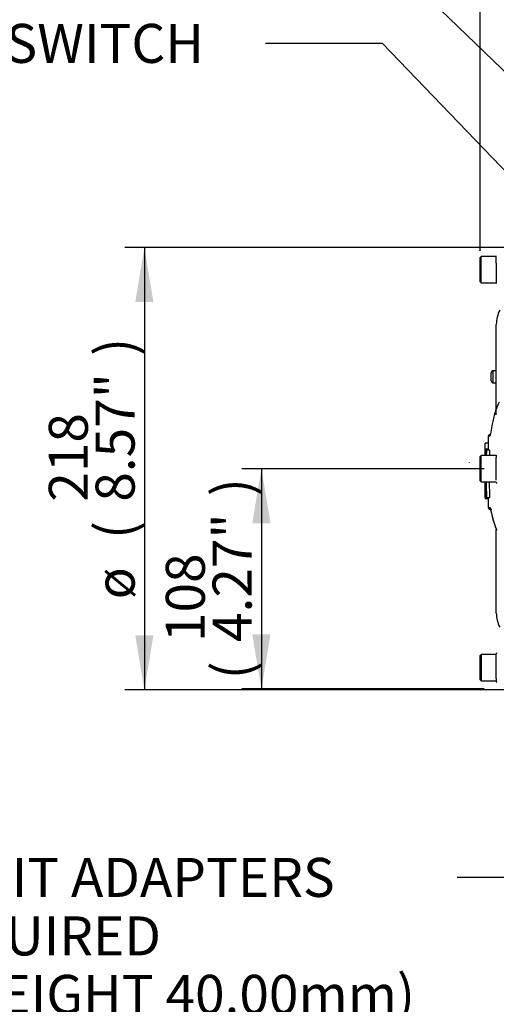
# Paper-space layout 'Sheet1' of a CAD drawing. Units: millimetres. Extents: x 0 to 594, y 0 to 420.
# Drawn here: x 309 to 349, y 154 to 234 of the extents above; entities that cross this region are included whole.
import ezdxf
from ezdxf.enums import TextEntityAlignment as Align
from ezdxf.lldxf.tags import DXFTag

# ---------------------------------------------------------------- set-up
doc = ezdxf.new("R2010")
doc.units = ezdxf.units.MM
for name, color, linetype in [('Default', 7, 'Continuous'), ('PART5', 7, 'Continuous'), ('TSH-1', 7, 'Continuous')]:
    doc.layers.add(name, color=color, linetype=linetype)
doc.styles.add('SEACAD_Arial', font='arial.ttf')
tags = doc.linetypes.add('HIDDEN2', pattern=[4.7625, 3.175, -1.5875]).pattern_tags.tags
tags[6:7] = [DXFTag(74, 4), DXFTag(75, 0), DXFTag(340, '0'), DXFTag(46, 0.0), DXFTag(50, 0.0), DXFTag(44, 0.0), DXFTag(45, 0.0)]
tags[4:5] = [DXFTag(74, 4), DXFTag(75, 0), DXFTag(340, '0'), DXFTag(46, 0.0), DXFTag(50, 0.0), DXFTag(44, 0.0), DXFTag(45, 0.0)]

# ---------------------------------------------------------------- blocks, each defined once
blk = doc.blocks.new('SE4')
at = {"layer": 'PART5', "color": 7, "linetype": 'Continuous'}
for p, q in [((347.284, 214.959), (347.201, 214.876)), ((347.284, 212.792), (347.284, 214.959)), ((348.534, 214.959), (347.284, 214.959)), ((348.534, 214.704), (348.534, 214.997)), ((347.201, 212.876), (347.201, 214.876)), ((348.534, 214.417), (348.534, 214.704)), ((348.534, 214.417), (348.534, 212.744)), ((347.201, 212.876), (347.284, 212.792)), ((347.284, 212.792), (348.534, 212.792)), ((348.534, 201.96), (348.534, 209.387)), ((348.117, 204.751), (348.117, 205.418)), ((348.284, 204.585), (348.284, 205.585)), ((348.534, 205.585), (348.284, 205.585)), ((348.284, 204.585), (348.284, 204.584)), ((348.284, 204.585), (348.534, 204.585)), ((348.284, 204.584), (348.534, 204.584)), ((347.872, 199.647), (347.622, 199.647)), ((348.042, 200.364), (347.967, 200.33)), ((347.871, 199.144), (347.621, 199.144)), ((347.871, 199.09), (347.621, 199.09)), ((347.621, 199.09), (347.621, 199.09)), ((347.625, 199.088), (347.632, 199.088)), ((347.893, 199.089), (347.643, 199.089)), ((347.646, 199.071), (347.667, 199.071)), ((347.678, 199.071), (347.667, 199.071)), ((347.684, 199.071), (347.722, 199.071)), ((347.972, 199.071), (347.722, 199.071)), ((347.284, 198.626), (347.201, 198.542)), ((347.201, 196.542), (347.201, 198.542)), ((347.284, 196.459), (347.284, 198.626)), ((348.534, 198.626), (347.284, 198.626)), ((348.534, 198.652), (348.534, 198.463)), ((348.534, 198.181), (348.534, 198.463)), ((348.534, 196.844), (348.534, 198.181)), ((347.201, 196.542), (347.284, 196.459)), ((347.284, 196.459), (348.534, 196.459)), ((348.534, 196.604), (348.534, 196.844)), ((347.623, 195.175), (347.651, 195.175)), ((347.623, 195.175), (347.623, 195.175)), ((347.875, 195.077), (347.625, 195.077)), ((347.627, 195.176), (347.635, 195.176)), ((347.651, 195.176), (347.635, 195.176)), ((347.673, 195.159), (347.651, 195.159)), ((347.684, 195.159), (347.673, 195.159)), ((347.691, 195.159), (347.73, 195.159)), ((347.98, 195.159), (347.73, 195.159)), ((348.169, 194.2), (348.038, 194.202)), ((348.272, 193.331), (348.442, 192.814)), ((348.452, 192.771), (348.571, 192.491)), ((348.534, 185.697), (348.534, 192.566)), ((347.284, 182.292), (347.201, 182.209)), ((347.201, 180.209), (347.201, 182.209)), ((347.284, 182.292), (347.284, 180.126)), ((348.534, 182.292), (347.284, 182.292)), ((348.534, 180.638), (348.534, 182.34)), ((347.201, 180.209), (347.284, 180.126)), ((348.534, 180.334), (348.534, 180.638)), ((348.534, 180.334), (348.534, 180.088)), ((347.284, 180.126), (348.534, 180.126))]:
    blk.add_line(p, q, dxfattribs=at)
at = {"layer": 'PART5', "color": 7, "linetype": 'HIDDEN2'}
blk.add_line((346.315, 198.083), (346.315, 198.063), dxfattribs=at)
blk.add_circle((347.201, 215.464), 0.0103, dxfattribs=at)
at = {"layer": 'PART5', "color": 7, "linetype": 'Continuous'}
for centre, radius, start, end in [((351.034, 209.387), 2.5, 152.33955, 180), ((348.284, 205.418), 0.167, 90, 180), ((348.284, 204.751), 0.167, 180, 270), ((348.284, 204.751), 0.167, 180, 270), ((348.039, 200.18), 0.167, 110.76278, 179.62944), ((348.681, 198.35), 2.001, 111.50215, 113.83662), ((348.114, 200.21), 0.167, 113.01846, 179.36984), ((776.896, 197.574), 429.278, 179.80257, 179.83446), ((776.896, 197.574), 429.278, 179.79762, 179.79783), ((154.858, 197.952), 192.766, 0.19982, 0.33833), ((351.992, 198.74), 4.363, 175.4114, 181.59496), ((536.101, 195.891), 188.444, 179.03318, 179.16863), ((500.5, 195.721), 152.815, 178.74395, 178.91099), ((155.156, 197.952), 192.719, 0.33823, 0.33842), ((500.507, 195.721), 152.572, 178.74199, 178.90929), ((162.553, 196.151), 185.073, 359.6979, 0.09546), ((504.085, 198.644), 156.432, 180.80054, 181.27681), ((483.551, 198.816), 135.871, 180.99394, 181.54234), ((483.589, 198.816), 135.659, 180.99549, 181.54474), ((348.701, 196.433), 0.167, 179.96958, 213.92029), ((765.576, 197.033), 417.958, 180.21684, 180.24959), ((765.576, 197.033), 417.958, 180.25447, 180.25468), ((353.419, 195.276), 5.797, 181.00362, 181.97364), ((348.053, 197.609), 3.246, 266.84609, 269.15818), ((348.041, 194.369), 0.167, 180.2743, 268.8955), ((352.447, 194.407), 4.311, 201.68164, 205.64559), ((351.034, 185.697), 2.5, 180, 207.66045), ((348.701, 182.341), 0.167, 145.74422, 180.00086), ((348.701, 180.088), 0.167, 179.99587, 209.92734)]:
    blk.add_arc(centre, radius, start, end, dxfattribs=at)
for centre, major_axis, ratio, start_param, end_param in [((348.172, 194.367), (0.003, 0.167), 0.99892, 1.605778, 2.276967), ((348.602, 192.832), (0.155, 0.061), 0.704524, 2.771584, 3.142004), ((348.602, 192.832), (0.155, 0.061), 0.704524, 2.771584, 3.14615)]:
    blk.add_ellipse(centre, major_axis=major_axis, ratio=ratio, start_param=start_param, end_param=end_param, dxfattribs=at)
for points, knots in [([(348.765, 203.003), (348.657, 202.765), (348.56, 202.528), (348.421, 202.127), (348.37, 201.96), (348.283, 201.63), (348.246, 201.464), (348.151, 200.986), (348.109, 200.73), (348.061, 200.457), (348.047, 200.387), (348.028, 200.311), (348.023, 200.291), (348.017, 200.275)], [0.4133576, 0.4133576, 0.4133576, 0.4133576, 0.5, 0.5, 0.5625, 0.5625, 0.625, 0.625, 0.75, 0.75, 0.8125, 0.8125, 0.8422479, 0.8422479, 0.8422479, 0.8422479]), ([(347.621, 199.144), (347.621, 199.172), (347.621, 199.2), (347.621, 199.228), (347.622, 199.339), (347.622, 199.451), (347.622, 199.562), (347.622, 199.591), (347.622, 199.619), (347.622, 199.647)], [0, 0, 0, 0, 0.165674, 0.165674, 0.165674, 0.831225, 0.831225, 0.831225, 1, 1, 1, 1]), ([(348.017, 200.275), (348.011, 200.259), (348.005, 200.247), (347.989, 200.231), (347.98, 200.23), (347.963, 200.22), (347.955, 200.216), (347.948, 200.212)], [0.8422479, 0.8422479, 0.8422479, 0.8422479, 0.875, 0.875, 0.9375, 0.9375, 1, 1, 1, 1]), ([(347.632, 199.088), (347.632, 199.034), (347.631, 198.98), (347.631, 198.926), (347.631, 198.826), (347.631, 198.726), (347.63, 198.626)], [0, 0, 0, 0, 0.3457865, 0.3457865, 0.3457865, 0.9859381, 0.9859381, 0.9859381, 0.9859381]), ([(347.641, 198.626), (347.641, 198.732), (347.642, 198.838), (347.642, 198.944), (347.642, 198.993), (347.642, 199.041), (347.643, 199.089)], [0.4651496, 0.4651496, 0.4651496, 0.4651496, 0.8327765, 0.8327765, 0.8327765, 1, 1, 1, 1]), ([(347.619, 196.459), (347.619, 196.441), (347.62, 196.122), (347.621, 195.768), (347.621, 195.467), (347.621, 195.454)], [0.5185298, 0.5185298, 0.5185298, 0.5185298, 0.5441787, 0.9830634, 1, 1, 1, 1]), ([(347.621, 195.875), (347.621, 195.875), (347.621, 195.875), (347.621, 195.878), (347.621, 195.879), (347.621, 195.882), (347.621, 195.884), (347.621, 195.89), (347.621, 195.895), (347.621, 195.907), (347.621, 195.915), (347.621, 195.931), (347.621, 195.941), (347.621, 195.975), (347.621, 196.002), (347.621, 196.058), (347.62, 196.088), (347.62, 196.149), (347.62, 196.179), (347.62, 196.24), (347.62, 196.27), (347.62, 196.332), (347.62, 196.362), (347.62, 196.415), (347.62, 196.437), (347.62, 196.459)], [0, 0, 0, 0, 0.03125, 0.03125, 0.0625, 0.0625, 0.09375, 0.09375, 0.125, 0.125, 0.15625, 0.15625, 0.1875, 0.1875, 0.25, 0.25, 0.3125, 0.3125, 0.375, 0.375, 0.4375, 0.4375, 0.5, 0.5, 0.5445122, 0.5445122, 0.5445122, 0.5445122]), ([(347.621, 196.459), (347.621, 196.436), (347.621, 196.414), (347.621, 196.361), (347.621, 196.33), (347.621, 196.268), (347.621, 196.238), (347.621, 196.176), (347.621, 196.146), (347.621, 196.086), (347.621, 196.057), (347.621, 196), (347.621, 195.973), (347.621, 195.928), (347.621, 195.913), (347.621, 195.895), (347.621, 195.89), (347.621, 195.884), (347.621, 195.882), (347.621, 195.879), (347.621, 195.878), (347.621, 195.875), (347.621, 195.875), (347.621, 195.875)], [0.454462, 0.454462, 0.454462, 0.454462, 0.5, 0.5, 0.5625, 0.5625, 0.625, 0.625, 0.6875, 0.6875, 0.75, 0.75, 0.8125, 0.8125, 0.875, 0.875, 0.90625, 0.90625, 0.9375, 0.9375, 0.96875, 0.96875, 1, 1, 1, 1]), ([(348.005, 194.364), (348.017, 194.363), (348.029, 194.34), (348.051, 194.272), (348.058, 194.244), (348.074, 194.177), (348.083, 194.137), (348.112, 194.004), (348.135, 193.895), (348.178, 193.704), (348.195, 193.636), (348.231, 193.49), (348.25, 193.413), (348.272, 193.331)], [0, 0, 0, 0, 0.25, 0.25, 0.375, 0.375, 0.5, 0.5, 0.75, 0.75, 0.875, 0.875, 1, 1, 1, 1]), ([(348.042, 194.271), (348.042, 194.271), (348.048, 194.258), (348.064, 194.202), (348.091, 194.087), (348.13, 193.902), (348.185, 193.657), (348.236, 193.441), (348.271, 193.315), (348.276, 193.296)], [0.1567702, 0.1567702, 0.1567702, 0.1567702, 0.2305001, 0.3417297, 0.4839121, 0.6400533, 0.8056738, 0.9751816, 1, 1, 1, 1])]:
    blk.add_open_spline(points, degree=3, knots=knots, dxfattribs=at)
for points in [[(347.873, 200.182), (347.872, 199.821), (347.871, 199.456), (347.87, 199.088)], [(347.62, 198.81), (347.62, 198.764), (347.62, 198.702), (347.619, 198.624)], [(347.621, 199.061), (347.621, 199.089), (347.621, 199.116), (347.621, 199.144)], [(347.624, 198.626), (347.624, 198.78), (347.625, 198.934), (347.625, 199.088)], [(347.644, 198.619), (347.644, 198.77), (347.645, 198.92), (347.646, 199.071)], [(347.667, 199.071), (347.666, 198.923), (347.665, 198.774), (347.665, 198.626)], [(347.893, 199.089), (347.893, 199.083), (347.893, 199.077), (347.893, 199.071)], [(347.627, 195.176), (347.626, 195.604), (347.625, 196.031), (347.624, 196.459)], [(347.635, 195.176), (347.633, 195.604), (347.631, 196.031), (347.63, 196.459)], [(347.651, 195.159), (347.647, 195.592), (347.645, 196.025), (347.644, 196.459)], [(347.673, 195.159), (347.669, 195.592), (347.667, 196.025), (347.665, 196.459)], [(347.872, 195.176), (347.873, 194.877), (347.874, 194.607), (347.875, 194.368)]]:
    blk.add_open_spline(points, degree=3, dxfattribs=at)
blk = doc.blocks.new('SEANNOT_GROUP100')
at = {"layer": 'Default', "linetype": 'Continuous'}
blk.add_hatch(color=7, dxfattribs=at).paths.add_polyline_path([(384.949, 194.722), (388.694, 192.153), (385.985, 195.798)])
at = {"layer": 'Default', "color": 7, "linetype": 'Continuous'}
blk.add_line((335.279, 243.581), (325.679, 243.581), dxfattribs=at)
blk.add_lwpolyline([(335.279, 243.581), (388.694, 192.153)], dxfattribs=at)
at = {"layer": 'Default', "color": 7, "linetype": 'Continuous', "style": 'SEACAD_Arial'}
for s, p in [('LOCAL/REMOTE/STOP', (276.002, 245.181)), ('SWITCH', (276.002, 240.381))]:
    blk.add_text(s, height=3.2, dxfattribs=at).set_placement(p, align=Align.TOP_LEFT)
blk = doc.blocks.new('SEANNOT_GROUP101')
at = {"layer": 'Default', "linetype": 'Continuous'}
blk.add_hatch(color=7, dxfattribs=at).paths.add_polyline_path([(374.361, 194.799), (378.004, 192.087), (375.438, 195.834)])
at = {"layer": 'Default', "color": 7, "linetype": 'Continuous'}
blk.add_line((339.205, 232.444), (329.605, 232.444), dxfattribs=at)
blk.add_lwpolyline([(339.205, 232.444), (378.004, 192.087)], dxfattribs=at)
at = {"layer": 'Default', "color": 7, "linetype": 'Continuous', "style": 'SEACAD_Arial'}
blk.add_text('OPEN/CLOSE SWITCH', height=3.2, dxfattribs=at).set_placement((280.276, 234.044), align=Align.TOP_LEFT)
blk = doc.blocks.new('SEANNOT_GROUP102')
at = {"layer": 'Default', "linetype": 'Continuous'}
blk.add_hatch(color=7, dxfattribs=at).paths.add_polyline_path([(378.387, 210.372), (382.174, 207.865), (379.405, 211.465)])
at = {"layer": 'Default', "color": 7, "linetype": 'Continuous'}
blk.add_line((337.176, 249.778), (327.576, 249.778), dxfattribs=at)
blk.add_lwpolyline([(337.176, 249.778), (382.174, 207.865)], dxfattribs=at)
at = {"layer": 'Default', "color": 7, "linetype": 'Continuous', "style": 'SEACAD_Arial'}
blk.add_text('DISPLAY WINDOW', height=3.2, dxfattribs=at).set_placement((286.317, 251.378), align=Align.TOP_LEFT)
blk = doc.blocks.new('SEANNOT_GROUP103')
at = {"layer": 'Default', "linetype": 'Continuous'}
blk.add_hatch(color=7, dxfattribs=at).paths.add_polyline_path([(359.157, 170.013), (361.797, 173.709), (358.101, 171.069)])
at = {"layer": 'Default', "color": 7, "linetype": 'Continuous'}
blk.add_line((352.09, 164.002), (345.335, 164.002), dxfattribs=at)
blk.add_lwpolyline([(352.09, 164.002), (361.797, 173.709)], dxfattribs=at)
at = {"layer": 'Default', "color": 7, "linetype": 'Continuous', "style": 'SEACAD_Arial'}
for s, p in [('CONDUIT ADAPTERS ', (293.433, 165.602)), ('AS REQUIRED', (293.433, 160.802)), ('(MAX HEIGHT 40.00mm)', (293.433, 156.002))]:
    blk.add_text(s, height=3.2, dxfattribs=at).set_placement(p, align=Align.TOP_LEFT)
blk = doc.blocks.new('GDimGGroup3')
at = {"layer": 'Default', "linetype": 'Continuous'}
for points in [[(318.912, 211.212), (320.405, 211.212), (319.659, 215.692)], [(318.912, 183.873), (319.659, 179.393), (320.405, 183.873)]]:
    blk.add_hatch(color=7, dxfattribs=at).paths.add_polyline_path(points)
at = {"layer": 'Default', "color": 7, "linetype": 'Continuous'}
for p, q in [((352.08, 215.692), (318.059, 215.692)), ((319.659, 215.692), (319.659, 179.393)), ((352.055, 179.393), (318.059, 179.393))]:
    blk.add_line(p, q, dxfattribs=at)
at = {"layer": 'Default', "color": 7, "linetype": 'Continuous', "style": 'SEACAD_Arial'}
for s, p in [(')', (315.659, 206.801)), ('8.57"', (315.659, 194.836)), ('218', (311.819, 194.836)), ('(', (315.659, 191.775)), ('ø', (315.659, 186.822))]:
    blk.add_text(s, height=3.2, rotation=90, dxfattribs=at).set_placement(p, align=Align.TOP_LEFT)
blk = doc.blocks.new('GDimGGroup7')
at = {"layer": 'Default', "linetype": 'Continuous'}
for points in [[(328.512, 193.062), (330.005, 193.062), (329.259, 197.542)], [(328.512, 183.948), (329.259, 179.468), (330.005, 183.948)]]:
    blk.add_hatch(color=7, dxfattribs=at).paths.add_polyline_path(points)
at = {"layer": 'Default', "color": 7, "linetype": 'Continuous'}
for p, q in [((347.548, 197.542), (327.659, 197.542)), ((329.259, 197.542), (329.259, 179.468)), ((347.546, 179.468), (327.659, 179.468))]:
    blk.add_line(p, q, dxfattribs=at)
at = {"layer": 'Default', "color": 7, "linetype": 'Continuous', "style": 'SEACAD_Arial'}
for s, p in [(')', (325.259, 195.288)), ('4.27"', (325.259, 183.322)), ('108', (321.419, 183.322)), ('(', (325.259, 180.262))]:
    blk.add_text(s, height=3.2, rotation=90, dxfattribs=at).set_placement(p, align=Align.TOP_LEFT)
blk = doc.blocks.new('GDimGGroup25')
at = {"layer": 'Default', "linetype": 'Continuous'}
for points in [[(351.681, 267.757), (347.201, 267.011), (351.681, 266.264)], [(391.471, 267.757), (391.471, 266.264), (395.951, 267.011)]]:
    blk.add_hatch(color=7, dxfattribs=at).paths.add_polyline_path(points)
at = {"layer": 'Default', "color": 7, "linetype": 'Continuous'}
for p, q in [((347.201, 215.476), (347.201, 268.611)), ((395.951, 234.468), (395.951, 268.611)), ((395.951, 267.011), (347.201, 267.011))]:
    blk.add_line(p, q, dxfattribs=at)
at = {"layer": 'Default', "color": 7, "linetype": 'Continuous', "style": 'SEACAD_Arial'}
for s, p in [('293', (365.141, 274.851)), ('(', (362.08, 271.011)), ('11.52"', (365.141, 271.011)), (')', (379.61, 271.011))]:
    blk.add_text(s, height=3.2, dxfattribs=at).set_placement(p, align=Align.TOP_LEFT)

psp = doc.layouts.new('Sheet1')

# ---------------------------------------------------------------- block references
at = {"layer": 'Default'}
for name in ['GDimGGroup25', 'SEANNOT_GROUP102', 'SEANNOT_GROUP100', 'SEANNOT_GROUP101', 'GDimGGroup3', 'GDimGGroup7', 'SEANNOT_GROUP103']:
    psp.add_blockref(name, (0, 0), dxfattribs=at)
at = {"layer": 'TSH-1'}
psp.add_blockref('SE4', (0, 0), dxfattribs=at)

doc.saveas('drawing.dxf')
